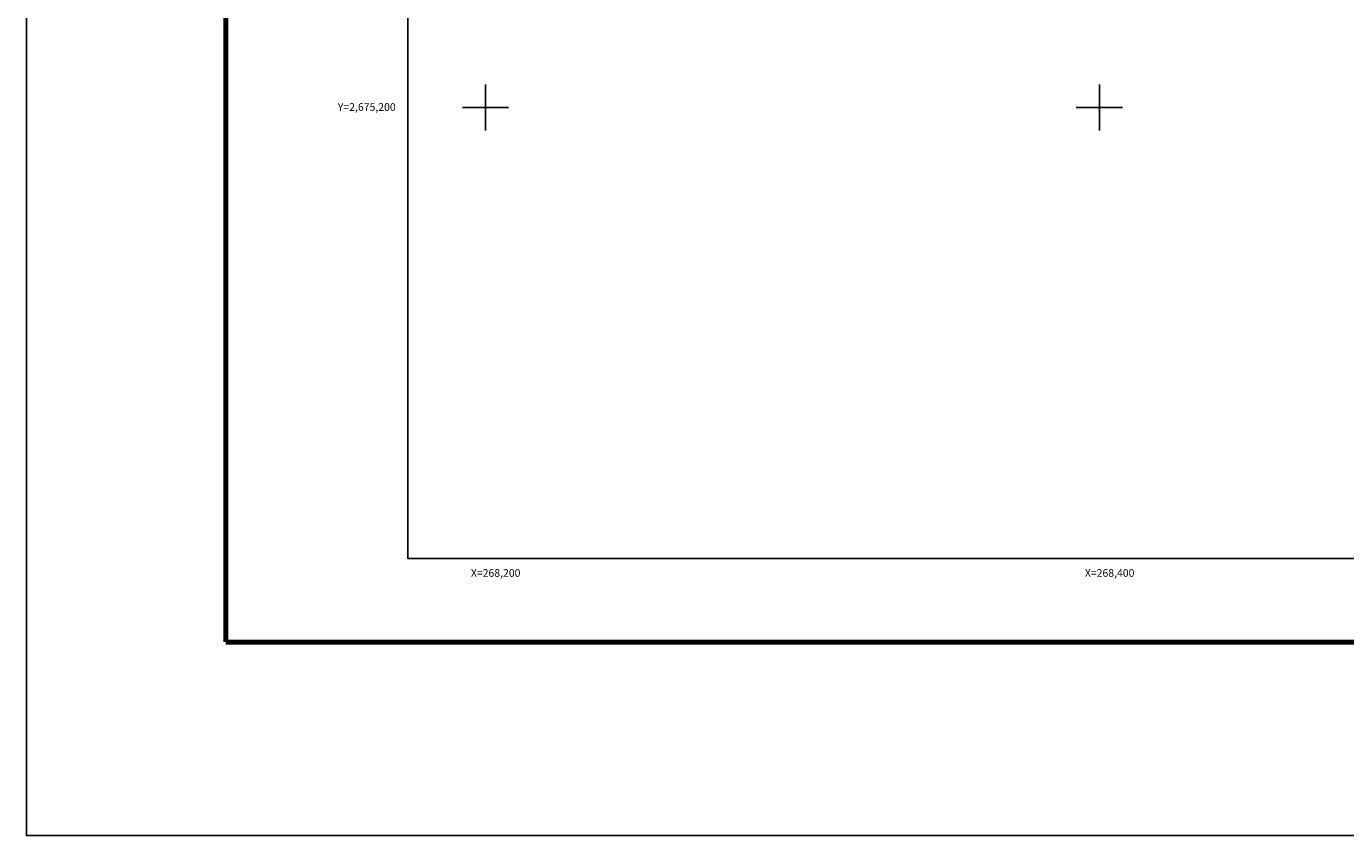
# Model space of a CAD drawing. Units: millimetres. Extents: x 268050 to 270450, y 2674963 to 2676763.
# Drawn here: x 268050 to 268480, y 2674963 to 2675226 of the extents above; entities that cross this region are included whole.
import ezdxf
from ezdxf.enums import TextEntityAlignment as Align

# ---------------------------------------------------------------- set-up
doc = ezdxf.new("R2010")
doc.units = ezdxf.units.MM
for name, color, linetype in [('Cuadricula', 7, 'Continuous'), ('CVL_CUADCON_TIT', 1, 'Continuous'), ('CVL_RET_TX', 7, 'Continuous'), ('CVL_RETUTM', 8, 'Continuous'), ('MARGEN', 7, 'Continuous')]:
    doc.layers.add(name, color=color, linetype=linetype)
doc.styles.add('MONOTXT4', font='MONOTXT4.shx')

msp = doc.modelspace()

# ---------------------------------------------------------------- linework, layer by layer
msp.add_line((268115.45, 2675025.75), (270367.3, 2675025.75))
msp.add_line((268115.45, 2675025.75), (270367.3, 2675025.75))
at = {"layer": 'Cuadricula', "color": 7, "linetype": 'Continuous'}
msp.add_lwpolyline([(268174.69, 2676653.01), (269974.69, 2676653.01), (269974.69, 2675053.01), (268174.69, 2675053.01)], close=True, dxfattribs=at)
msp.add_lwpolyline([(268174.69, 2676653.01), (269974.69, 2676653.01), (269974.69, 2675053.01), (268174.69, 2675053.01)], close=True, dxfattribs=at)
msp.add_lwpolyline([(268174.69, 2676653.01), (269974.69, 2676653.01), (269974.69, 2675053.01), (268174.69, 2675053.01)], close=True, dxfattribs=at)
msp.add_lwpolyline([(268174.69, 2676653.01), (269974.69, 2676653.01), (269974.69, 2675053.01), (268174.69, 2675053.01)], close=True, dxfattribs=at)
msp.add_lwpolyline([(268174.69, 2676653.01), (269974.69, 2676653.01), (269974.69, 2675053.01), (268174.69, 2675053.01)], close=True, dxfattribs=at)
msp.add_lwpolyline([(268174.69, 2676653.01), (269974.69, 2676653.01), (269974.69, 2675053.01), (268174.69, 2675053.01)], close=True, dxfattribs=at)
msp.add_lwpolyline([(268174.69, 2676653.01), (269974.69, 2676653.01), (269974.69, 2675053.01), (268174.69, 2675053.01)], close=True, dxfattribs=at)
msp.add_lwpolyline([(268174.69, 2676653.01), (269974.69, 2676653.01), (269974.69, 2675053.01), (268174.69, 2675053.01)], close=True, dxfattribs=at)
msp.add_lwpolyline([(268174.69, 2676653.01), (269974.69, 2676653.01), (269974.69, 2675053.01), (268174.69, 2675053.01)], close=True, dxfattribs=at)
msp.add_lwpolyline([(268174.69, 2676653.01), (269974.69, 2676653.01), (269974.69, 2675053.01), (268174.69, 2675053.01)], close=True, dxfattribs=at)
msp.add_lwpolyline([(268174.69, 2676653.01), (269974.69, 2676653.01), (269974.69, 2675053.01), (268174.69, 2675053.01)], close=True, dxfattribs=at)
at = {"layer": 'CVL_CUADCON_TIT', "color": 7, "elevation": 2.32}
msp.add_lwpolyline([(268050.49, 2676762.65), (270450.49, 2676762.65), (270450.49, 2674962.65), (268050.49, 2674962.65)], close=True, dxfattribs=at)
msp.add_lwpolyline([(268050.49, 2676762.65), (270450.49, 2676762.65), (270450.49, 2674962.65), (268050.49, 2674962.65)], close=True, dxfattribs=at)
at = {"layer": 'CVL_CUADCON_TIT', "color": 7, "const_width": 1.6}
msp.add_lwpolyline([(268115.45, 2675025.75), (268115.45, 2676687.06)], dxfattribs=at)
at = {"layer": 'CVL_RETUTM', "color": 8, "linetype": 'Continuous'}
for p, q in [((268200, 2675207.5), (268200, 2675192.5)), ((268400, 2675207.5), (268400, 2675192.5)), ((268192.5, 2675200), (268207.5, 2675200)), ((268392.5, 2675200), (268407.5, 2675200))]:
    msp.add_line(p, q, dxfattribs=at)
at = {"layer": 'MARGEN', "color": 7, "linetype": 'Continuous', "const_width": 1.6}
msp.add_lwpolyline([(268115.45, 2675025.75), (270367.3, 2675025.75)], dxfattribs=at)

# ---------------------------------------------------------------- texts
at = {"layer": 'CVL_RET_TX', "color": 7, "style": 'MONOTXT4'}
for s, p in [('Y=2,675,200', (268170.79, 2675200.19)), ('X=268,200', (268211.43, 2675048.29)), ('X=268,400', (268411.43, 2675048.29))]:
    msp.add_text(s, height=2.5, dxfattribs=at).set_placement(p, align=Align.MIDDLE_RIGHT)

doc.saveas('drawing.dxf')
